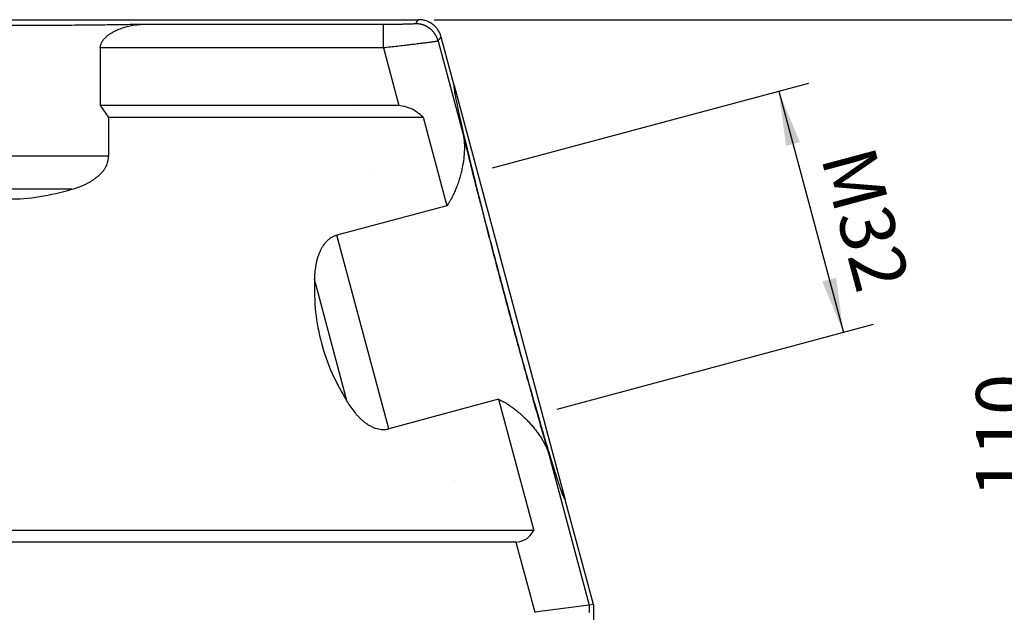
# Model space of a CAD drawing. Units: millimetres. Extents: x -1083 to -786, y 899 to 1109.
# Drawn here: x -949 to -886, y 985 to 1023 of the extents above; entities that cross this region are included whole.
import ezdxf

# ---------------------------------------------------------------- set-up
doc = ezdxf.new("R2010")
doc.units = ezdxf.units.MM
doc.layers.add('1', color=7, linetype='Continuous')
doc.styles.add('CONVERTER_11', font='simplex.shx', dxfattribs={"width": 0.95})
doc.dimstyles.new('ME10_DIM_10', dxfattribs={"dimtxt": 7, "dimasz": 7, "dimexe": 4, "dimexo": 2, "dimgap": 3, "dimtad": 1, "dimdsep": 46, "dimtxsty": 'CONVERTER_11', "dimsah": 1, "dimcen": 0.09, "dimclrd": 7, "dimclre": 7, "dimclrt": 7, "dimadec": 0, "dimazin": 0, "dimtfac": 1, "dimtdec": 4, "dimtix": 1, "dimtmove": 0, "dimatfit": 3, "dimfxl": 1, "dimtolj": 1, "dimtzin": 0, "dimarcsym": 0})
doc.dimstyles.new('ME10_DIM_12', dxfattribs={"dimtxt": 7, "dimasz": 7, "dimexe": 4, "dimexo": 2, "dimgap": 3, "dimtad": 1, "dimdsep": 46, "dimtxsty": 'CONVERTER_11', "dimsah": 1, "dimcen": 0.09, "dimclrd": 7, "dimclre": 7, "dimclrt": 7, "dimadec": 0, "dimazin": 0, "dimtfac": 1, "dimtdec": 4, "dimtix": 1, "dimtmove": 0, "dimatfit": 3, "dimfxl": 1, "dimtolj": 1, "dimtzin": 0, "dimarcsym": 0})

# ---------------------------------------------------------------- blocks, each defined once
blk = doc.blocks.new('MGOE_24_32__1', base_point=(-1996.25, 1922.49))
at = {"color": 7, "linetype": 'Continuous'}
for p, q in [((-1952.6, 2045.49), (-1847.4, 2045.49)), ((-1842.84, 2037.06), (-1844.5, 2043.27)), ((-1888.22, 2041.88), (-1888.22, 2034.49)), ((-1851.91, 2041.88), (-1849.93, 2034.49)), ((-1844.9, 2042.75), (-1841.73, 2030.93)), ((-1842.84, 2037.06), (-1828.6, 1983.93)), ((-1849.93, 2034.49), (-1888.22, 2034.49)), ((-1887.15, 2032.99), (-1887.15, 2027.98)), ((-1887.15, 2032.99), (-1846.84, 2032.99)), ((-1846.84, 2032.99), (-1843.79, 2021.63)), ((-1887.15, 2027.98), (-1912.85, 2027.98)), ((-1891.87, 2023.74), (-1908.13, 2023.74)), ((-1843.79, 2021.63), (-1857.89, 2017.85)), ((-1851.24, 1993.03), (-1857.89, 2017.85)), ((-1856.56, 1996.49), (-1860.77, 2012.2)), ((-1837.14, 1996.81), (-1851.24, 1993.03)), ((-1837.14, 1996.81), (-1832.63, 1979.99)), ((-1830.7, 1989.79), (-1825.52, 1970.42)), ((-1825, 1970.49), (-1828.6, 1983.93)), ((-1832.63, 1979.99), (-1967.37, 1979.99)), ((-1834.92, 1978.49), (-1965.08, 1978.49)), ((-1834.92, 1978.49), (-1832.51, 1969.5)), ((-1825.52, 1970.42), (-1832.51, 1969.5)), ((-1825, 1970.49), (-1825.52, 1970.42)), ((-1825.52, 1970.42), (-1825.52, 1969.49)), ((-1825, 1970.49), (-1825, 1950.49)), ((-1832.51, 1969.5), (-1832.51, 1969.49))]:
    blk.add_line(p, q, dxfattribs=at)
for points, knots in [([(-1847.79, 2044.98), (-1847.79, 2044.98), (-1847.79, 2044.98), (-1847.72, 2045.07), (-1847.59, 2045.24), (-1847.46, 2045.41), (-1847.4, 2045.49)], [0, 0, 0, 0, 0.0060226, 0.0120453, 0.3308614, 0.6496775, 0.6496775, 0.6496775, 0.6496775]), ([(-1844.5, 2043.27), (-1844.55, 2043.43), (-1844.65, 2043.74), (-1844.85, 2044.1), (-1845.05, 2044.36), (-1845.21, 2044.55), (-1845.38, 2044.72), (-1845.63, 2044.93), (-1845.98, 2045.15), (-1846.36, 2045.31), (-1846.67, 2045.41), (-1846.91, 2045.46), (-1847.15, 2045.49), (-1847.32, 2045.49), (-1847.4, 2045.49)], [0, 0, 0, 0, 0.490819, 0.981604, 1.226287, 1.470965, 1.717043, 1.963118, 2.453233, 2.943363, 3.189103, 3.434851, 3.678898, 3.922954, 3.922954, 3.922954, 3.922954]), ([(-1883.12, 2044.88), (-1883.96, 2044.86), (-1885.7, 2044.83), (-1888.37, 2044.8), (-1891.17, 2044.77), (-1894.06, 2044.75), (-1897.01, 2044.74), (-1900, 2044.73), (-1902.99, 2044.74), (-1905.94, 2044.75), (-1908.83, 2044.77), (-1911.63, 2044.8), (-1914.3, 2044.83), (-1916.04, 2044.86), (-1916.88, 2044.88)], [0, 0, 0, 0, 2.528491, 5.210707, 8.017934, 10.920115, 13.886169, 16.884333, 19.882497, 22.848552, 25.750732, 28.55796, 31.240176, 33.768667, 33.768667, 33.768667, 33.768667]), ([(-1888.22, 2041.88), (-1888.22, 2041.9), (-1888.22, 2041.95), (-1888.21, 2042.06), (-1888.18, 2042.2), (-1888.13, 2042.36), (-1888.07, 2042.52), (-1887.94, 2042.75), (-1887.73, 2043.03), (-1887.41, 2043.34), (-1887.08, 2043.6), (-1886.73, 2043.82), (-1886.38, 2044.02), (-1885.92, 2044.25), (-1885.32, 2044.48), (-1884.59, 2044.69), (-1883.85, 2044.83), (-1883.36, 2044.86), (-1883.12, 2044.88)], [0, 0, 0, 0, 0.077879, 0.155802, 0.326943, 0.497108, 0.665578, 0.834681, 1.287985, 1.718481, 2.155209, 2.540362, 2.974083, 3.340468, 4.102587, 4.886538, 5.622015, 6.357093, 6.357093, 6.357093, 6.357093]), ([(-1851.91, 2044.88), (-1854.51, 2044.88), (-1859.71, 2044.88), (-1867.51, 2044.88), (-1875.31, 2044.88), (-1880.52, 2044.88), (-1883.12, 2044.88)], [0, 0, 0, 0, 7.802815, 15.605629, 23.408443, 31.211257, 31.211257, 31.211257, 31.211257]), ([(-1847.79, 2044.98), (-1847.8, 2044.97), (-1847.83, 2044.96), (-1847.9, 2044.96), (-1848, 2044.94), (-1848.15, 2044.94), (-1848.33, 2044.93), (-1848.51, 2044.92), (-1848.67, 2044.91), (-1848.85, 2044.91), (-1849.08, 2044.9), (-1849.36, 2044.9), (-1849.69, 2044.89), (-1850.02, 2044.89), (-1850.39, 2044.88), (-1850.75, 2044.88), (-1851.08, 2044.88), (-1851.36, 2044.88), (-1851.62, 2044.88), (-1851.81, 2044.88), (-1851.91, 2044.88)], [0, 0, 0, 0, 0.029434, 0.09678, 0.20209, 0.34479, 0.539926, 0.735109, 0.874302, 1.045576, 1.251273, 1.575695, 1.87249, 2.244456, 2.574754, 2.979121, 3.331811, 3.562468, 3.824918, 4.116563, 4.116563, 4.116563, 4.116563]), ([(-1851.91, 2041.88), (-1851.91, 2041.99), (-1851.91, 2042.24), (-1851.91, 2042.6), (-1851.91, 2042.93), (-1851.91, 2043.23), (-1851.91, 2043.49), (-1851.91, 2043.73), (-1851.91, 2043.96), (-1851.91, 2044.17), (-1851.91, 2044.35), (-1851.91, 2044.51), (-1851.91, 2044.63), (-1851.91, 2044.73), (-1851.91, 2044.8), (-1851.91, 2044.85), (-1851.91, 2044.87), (-1851.91, 2044.88)], [0, 0, 0, 0, 0.356088, 0.721673, 1.088223, 1.357908, 1.618169, 1.864745, 2.093371, 2.300493, 2.482852, 2.638684, 2.766226, 2.865322, 2.93618, 2.980247, 2.998972, 2.998972, 2.998972, 2.998972]), ([(-1844.9, 2042.75), (-1844.91, 2042.79), (-1844.93, 2042.87), (-1844.96, 2042.98), (-1845.01, 2043.09), (-1845.04, 2043.18), (-1845.08, 2043.25), (-1845.1, 2043.3), (-1845.13, 2043.36), (-1845.16, 2043.41), (-1845.19, 2043.46), (-1845.22, 2043.52), (-1845.25, 2043.57), (-1845.28, 2043.62), (-1845.32, 2043.67), (-1845.35, 2043.72), (-1845.39, 2043.77), (-1845.43, 2043.82), (-1845.47, 2043.87), (-1845.51, 2043.92), (-1845.55, 2043.97), (-1845.59, 2044.02), (-1845.64, 2044.06), (-1845.68, 2044.11), (-1845.73, 2044.15), (-1845.77, 2044.19), (-1845.82, 2044.24), (-1845.87, 2044.28), (-1845.92, 2044.32), (-1845.97, 2044.36), (-1846.02, 2044.4), (-1846.07, 2044.43), (-1846.12, 2044.47), (-1846.18, 2044.5), (-1846.23, 2044.54), (-1846.28, 2044.57), (-1846.34, 2044.6), (-1846.39, 2044.63), (-1846.45, 2044.66), (-1846.51, 2044.69), (-1846.56, 2044.71), (-1846.62, 2044.74), (-1846.68, 2044.76), (-1846.74, 2044.78), (-1846.8, 2044.81), (-1846.85, 2044.83), (-1846.91, 2044.85), (-1846.97, 2044.86), (-1847.03, 2044.88), (-1847.09, 2044.89), (-1847.15, 2044.91), (-1847.21, 2044.92), (-1847.27, 2044.93), (-1847.35, 2044.94), (-1847.44, 2044.96), (-1847.56, 2044.97), (-1847.68, 2044.98), (-1847.75, 2044.98), (-1847.79, 2044.98)], [0, 0, 0, 0, 0.114802, 0.23102, 0.348594, 0.467453, 0.527345, 0.587531, 0.648001, 0.708743, 0.769748, 0.831005, 0.892502, 0.954227, 1.016169, 1.078315, 1.140653, 1.203171, 1.265856, 1.328694, 1.391672, 1.454776, 1.517994, 1.581311, 1.644713, 1.708187, 1.771718, 1.835291, 1.898894, 1.96251, 2.026127, 2.089729, 2.153303, 2.216833, 2.280307, 2.343709, 2.407026, 2.470244, 2.533349, 2.596327, 2.659165, 2.721849, 2.784367, 2.846705, 2.908852, 2.970794, 3.032519, 3.094015, 3.155272, 3.216277, 3.27702, 3.337489, 3.397675, 3.457567, 3.576427, 3.694, 3.810219, 3.92502, 3.92502, 3.92502, 3.92502]), ([(-1844.9, 2042.75), (-1844.89, 2042.76), (-1844.89, 2042.76), (-1844.83, 2042.85), (-1844.69, 2043.02), (-1844.57, 2043.19), (-1844.5, 2043.27)], [0, 0, 0, 0, 0.0060226, 0.0120451, 0.3308612, 0.6496774, 0.6496774, 0.6496774, 0.6496774]), ([(-1851.91, 2041.88), (-1854.93, 2041.88), (-1860.98, 2041.88), (-1870.06, 2041.88), (-1879.14, 2041.88), (-1885.19, 2041.88), (-1888.22, 2041.88)], [0, 0, 0, 0, 9.078886, 18.157773, 27.23666, 36.315547, 36.315547, 36.315547, 36.315547]), ([(-1844.9, 2042.75), (-1844.9, 2042.75), (-1844.93, 2042.74), (-1844.99, 2042.73), (-1845.08, 2042.71), (-1845.2, 2042.69), (-1845.34, 2042.67), (-1845.47, 2042.65), (-1845.61, 2042.63), (-1845.76, 2042.61), (-1845.94, 2042.58), (-1846.18, 2042.55), (-1846.46, 2042.52), (-1846.75, 2042.48), (-1847.06, 2042.44), (-1847.39, 2042.4), (-1847.75, 2042.35), (-1848.1, 2042.31), (-1848.44, 2042.27), (-1848.74, 2042.24), (-1849.02, 2042.2), (-1849.48, 2042.15), (-1850.14, 2042.07), (-1851.02, 2041.97), (-1851.61, 2041.91), (-1851.91, 2041.88)], [0, 0, 0, 0, 0.028714, 0.086225, 0.16868, 0.301135, 0.448969, 0.597898, 0.716689, 0.866291, 1.049783, 1.270247, 1.584322, 1.885151, 2.157304, 2.525664, 2.889916, 3.243699, 3.580652, 3.894414, 4.178625, 4.426923, 5.284131, 6.167384, 7.065772, 7.065772, 7.065772, 7.065772]), ([(-1842.84, 2037.06), (-1842.85, 2037.03), (-1842.89, 2036.92), (-1842.85, 2036.68), (-1842.81, 2036.3), (-1842.72, 2035.77), (-1842.59, 2035.1), (-1842.42, 2034.3), (-1842.22, 2033.36), (-1841.98, 2032.29), (-1841.71, 2031.1), (-1841.4, 2029.8), (-1841.06, 2028.39), (-1840.62, 2026.6), (-1840.08, 2024.41), (-1839.42, 2021.8), (-1838.72, 2019.05), (-1837.97, 2016.2), (-1837.2, 2013.27), (-1836.41, 2010.31), (-1835.62, 2007.35), (-1834.82, 2004.42), (-1834.04, 2001.58), (-1833.27, 1998.85), (-1832.54, 1996.26), (-1831.91, 1994.09), (-1831.4, 1992.32), (-1830.99, 1990.93), (-1830.6, 1989.65), (-1830.24, 1988.48), (-1829.92, 1987.44), (-1829.62, 1986.52), (-1829.36, 1985.74), (-1829.14, 1985.1), (-1828.96, 1984.6), (-1828.8, 1984.25), (-1828.71, 1984.02), (-1828.63, 1983.95), (-1828.6, 1983.93)], [0, 0, 0, 0, 0.093892, 0.330176, 0.716222, 1.251165, 1.931971, 2.756011, 3.718374, 4.812947, 6.035186, 7.377571, 8.83157, 10.391097, 12.906619, 15.60598, 18.455277, 21.41871, 24.459042, 27.538069, 30.617095, 33.657428, 36.620861, 39.470157, 42.169519, 44.68504, 46.244568, 47.698566, 49.040952, 50.26319, 51.357763, 52.320127, 53.144166, 53.824972, 54.359915, 54.745962, 54.982245, 55.076137, 55.076137, 55.076137, 55.076137]), ([(-1887.15, 2032.99), (-1887.33, 2033.25), (-1887.68, 2033.76), (-1888.04, 2034.25), (-1888.22, 2034.49)], [0, 0, 0, 0, 0.931939, 1.840356, 1.840356, 1.840356, 1.840356]), ([(-1846.84, 2032.99), (-1847.35, 2033.43), (-1848.26, 2034.19), (-1849.42, 2034.4), (-1849.93, 2034.49)], [0, 0, 0, 0, 1.970958, 3.48979, 3.48979, 3.48979, 3.48979]), ([(-1841.73, 2030.93), (-1841.69, 2030.78), (-1841.62, 2030.44), (-1841.56, 2029.92), (-1841.53, 2029.38), (-1841.53, 2028.62), (-1841.61, 2027.66), (-1841.77, 2026.68), (-1841.95, 2025.88), (-1842.11, 2025.28), (-1842.3, 2024.67), (-1842.52, 2024.04), (-1842.78, 2023.41), (-1843.02, 2022.9), (-1843.23, 2022.51), (-1843.41, 2022.2), (-1843.59, 2021.91), (-1843.73, 2021.72), (-1843.79, 2021.63)], [0, 0, 0, 0, 0.472422, 1.023466, 1.567018, 2.110175, 3.282105, 4.463957, 5.096237, 5.72636, 6.321394, 7.03221, 7.707413, 8.373831, 8.715334, 9.061269, 9.431038, 9.757517, 9.757517, 9.757517, 9.757517]), ([(-1841.73, 2030.93), (-1841.56, 2030.24), (-1841.21, 2028.78), (-1840.66, 2026.52), (-1840.05, 2024.08), (-1839.39, 2021.5), (-1838.69, 2018.8), (-1837.97, 2016.01), (-1837.22, 2013.17), (-1836.45, 2010.3), (-1835.68, 2007.42), (-1834.91, 2004.59), (-1834.14, 2001.81), (-1833.39, 1999.12), (-1832.67, 1996.56), (-1831.98, 1994.15), (-1831.33, 1991.9), (-1830.91, 1990.47), (-1830.7, 1989.79)], [0, 0, 0, 0, 2.139431, 4.482116, 7.003223, 9.676015, 12.472141, 15.361934, 18.314732, 21.299201, 24.283669, 27.236467, 30.126261, 32.922386, 35.595179, 38.116285, 40.45897, 42.598401, 42.598401, 42.598401, 42.598401]), ([(-1891.87, 2023.74), (-1891.6, 2023.82), (-1891.06, 2023.99), (-1890.41, 2024.26), (-1889.89, 2024.5), (-1889.53, 2024.7), (-1889.17, 2024.92), (-1888.82, 2025.17), (-1888.48, 2025.43), (-1888.17, 2025.72), (-1887.89, 2026.04), (-1887.65, 2026.36), (-1887.47, 2026.69), (-1887.33, 2027), (-1887.22, 2027.34), (-1887.18, 2027.62), (-1887.16, 2027.84), (-1887.16, 2027.93), (-1887.15, 2027.98)], [0, 0, 0, 0, 0.833501, 1.691559, 2.129466, 2.535455, 2.949645, 3.383051, 3.819226, 4.227844, 4.664858, 5.076057, 5.434572, 5.778664, 6.110823, 6.484498, 6.627421, 6.770023, 6.770023, 6.770023, 6.770023]), ([(-1908.13, 2023.74), (-1906.77, 2023.38), (-1904.1, 2022.69), (-1900, 2022.4), (-1895.9, 2022.69), (-1893.23, 2023.38), (-1891.87, 2023.74)], [0, 0, 0, 0, 4.219443, 8.250449, 12.281455, 16.500898, 16.500898, 16.500898, 16.500898]), ([(-1857.89, 2017.85), (-1857.94, 2017.84), (-1858.03, 2017.81), (-1858.24, 2017.74), (-1858.49, 2017.62), (-1858.79, 2017.43), (-1859.06, 2017.21), (-1859.32, 2016.95), (-1859.58, 2016.64), (-1859.8, 2016.29), (-1860.01, 2015.91), (-1860.18, 2015.52), (-1860.32, 2015.11), (-1860.44, 2014.71), (-1860.54, 2014.3), (-1860.64, 2013.75), (-1860.73, 2013.04), (-1860.76, 2012.48), (-1860.77, 2012.2)], [0, 0, 0, 0, 0.142602, 0.285524, 0.659199, 0.991359, 1.33545, 1.693966, 2.105164, 2.542178, 2.936787, 3.386972, 3.820378, 4.234567, 4.640556, 5.078463, 5.936521, 6.770022, 6.770022, 6.770022, 6.770022]), ([(-1860.77, 2012.2), (-1860.76, 2010.79), (-1860.74, 2008.04), (-1859.96, 2004), (-1858.62, 2000.11), (-1857.26, 1997.71), (-1856.56, 1996.49)], [0, 0, 0, 0, 4.219443, 8.250449, 12.281455, 16.500898, 16.500898, 16.500898, 16.500898]), ([(-1856.56, 1996.49), (-1856.41, 1996.25), (-1856.11, 1995.78), (-1855.68, 1995.22), (-1855.31, 1994.79), (-1855.02, 1994.48), (-1854.72, 1994.19), (-1854.39, 1993.91), (-1854.04, 1993.66), (-1853.67, 1993.43), (-1853.3, 1993.24), (-1852.81, 1993.05), (-1852.22, 1992.93), (-1851.7, 1992.94), (-1851.38, 1993), (-1851.29, 1993.02), (-1851.24, 1993.03)], [0, 0, 0, 0, 0.833501, 1.691559, 2.106895, 2.535454, 2.949644, 3.38305, 3.833235, 4.227843, 4.686042, 5.076055, 5.802083, 6.482132, 6.625054, 6.767656, 6.767656, 6.767656, 6.767656]), ([(-1837.14, 1996.81), (-1837.04, 1996.77), (-1836.83, 1996.67), (-1836.53, 1996.51), (-1836.23, 1996.34), (-1835.84, 1996.1), (-1835.38, 1995.77), (-1834.84, 1995.36), (-1834.33, 1994.93), (-1833.85, 1994.48), (-1833.41, 1994.04), (-1833, 1993.59), (-1832.61, 1993.14), (-1832.24, 1992.67), (-1831.89, 1992.19), (-1831.59, 1991.71), (-1831.31, 1991.23), (-1831.06, 1990.74), (-1830.86, 1990.26), (-1830.75, 1989.94), (-1830.7, 1989.79)], [0, 0, 0, 0, 0.326055, 0.695276, 1.017132, 1.382432, 2.048469, 2.723283, 3.42958, 4.021584, 4.714086, 5.281242, 5.846311, 6.493879, 7.072401, 7.64787, 8.191234, 8.734998, 9.285823, 9.758085, 9.758085, 9.758085, 9.758085]), ([(-1834.92, 1978.49), (-1834.47, 1978.57), (-1833.5, 1978.74), (-1832.94, 1979.56), (-1832.63, 1979.99)], [0, 0, 0, 0, 1.323401, 2.839205, 2.839205, 2.839205, 2.839205])]:
    blk.add_open_spline(points, degree=3, knots=knots, dxfattribs=at)
blk = doc.blocks.new('*D13')
at = {"layer": '1', "color": 7, "linetype": 'Continuous'}
for p, q in [((-1837.93, 2026.48), (-1797.36, 2037.35)), ((-1801.23, 2036.31), (-1792.94, 2005.4)), ((-1829.65, 1995.57), (-1789.08, 2006.44))]:
    blk.add_line(p, q, dxfattribs=at)
at = {"layer": '1', "color": 7}
for points in [[(-1798.52, 2029.79), (-1800.3, 2029.31), (-1801.23, 2036.31)], [(-1795.65, 2011.93), (-1793.86, 2012.4), (-1792.94, 2005.4)]]:
    blk.add_solid(points, dxfattribs=at)
at = {"layer": '1', "color": 7, "insert": (-1795.85, 2027.86), "char_height": 7, "attachment_point": 7, "rotation": 285, "line_spacing_factor": 0.60024, "style": 'CONVERTER_11'}
blk.add_mtext('\\C7;M\\C7;32', dxfattribs=at)
blk = doc.blocks.new('*D15')
at = {"layer": '1', "color": 7, "linetype": 'Continuous'}
for p, q in [((-1845.4, 2045.49), (-1759.75, 2045.49)), ((-1763.75, 2045.49), (-1763.75, 1935.49)), ((-1801.75, 1935.49), (-1759.75, 1935.49))]:
    blk.add_line(p, q, dxfattribs=at)
at = {"layer": '1', "color": 7}
for points in [[(-1762.83, 2038.49), (-1764.67, 2038.49), (-1763.75, 2045.49)], [(-1764.67, 1942.49), (-1762.83, 1942.49), (-1763.75, 1935.49)]]:
    blk.add_solid(points, dxfattribs=at)
at = {"layer": '1', "color": 7, "insert": (-1766.75, 1984.19), "char_height": 7, "attachment_point": 7, "rotation": 90, "line_spacing_factor": 0.60024, "style": 'CONVERTER_11'}
blk.add_mtext('110', dxfattribs=at)
blk = doc.blocks.new('Anteriore1', base_point=(-1900, 1983.993))
at = {"layer": '1', "color": 3, "linetype": 'Continuous'}
blk.add_line((-1855.688, 2034.648), (-1855.687, 2034.648), dxfattribs=at)
at = {"layer": '1', "color": 2, "linetype": 'Continuous'}
for p, q in [((-1853.359, 2025.955), (-1853.357, 2025.955)), ((-1845.077, 1995.045), (-1845.075, 1995.046))]:
    blk.add_line(p, q, dxfattribs=at)
at = {"layer": '1', "color": 7, "linetype": 'Continuous'}
for p, q in [((-1839.863, 2025.96), (-1839.861, 2025.961)), ((-1831.58, 1995.051), (-1831.578, 1995.051)), ((-1842.747, 1986.352), (-1842.747, 1986.352))]:
    blk.add_line(p, q, dxfattribs=at)
blk.add_blockref('MGOE_24_32__1', (-1996.25, 1922.492))
at = {"layer": '1'}
dim = blk.add_linear_dim(base=(-1763.75, 2045.492), p1=(-1803.75, 1935.492), p2=(-1847.397, 2045.492), angle=90, dimstyle='ME10_DIM_12', dxfattribs=at)
dim.commit()
dim.dimension.update_dxf_attribs({"geometry": '*D15', "text_midpoint": (-1770.25, 1990.492), "text_rotation": 90})
dim = blk.add_linear_dim(base=(-1801.226, 2036.313), p1=(-1831.578, 1995.051), p2=(-1839.861, 2025.961), angle=285, dimstyle='ME10_DIM_10', override={"dimpost": 'M<>'}, dxfattribs=at)
dim.commit()
dim.dimension.update_dxf_attribs({"geometry": '*D13', "text_midpoint": (-1790.806, 2022.541), "text_rotation": -75})

msp = doc.modelspace()

# ---------------------------------------------------------------- linework, layer by layer
at = {"layer": '1', "color": 7, "linetype": 'Continuous'}
msp.add_line((-917.791, 1013.394), (-917.79, 1013.395), dxfattribs=at)

# ---------------------------------------------------------------- block references
at = {"xscale": 0.5, "yscale": 0.5, "zscale": 0.5}
msp.add_blockref('Anteriore1', (-950, 991.996), dxfattribs=at)

doc.saveas('drawing.dxf')
